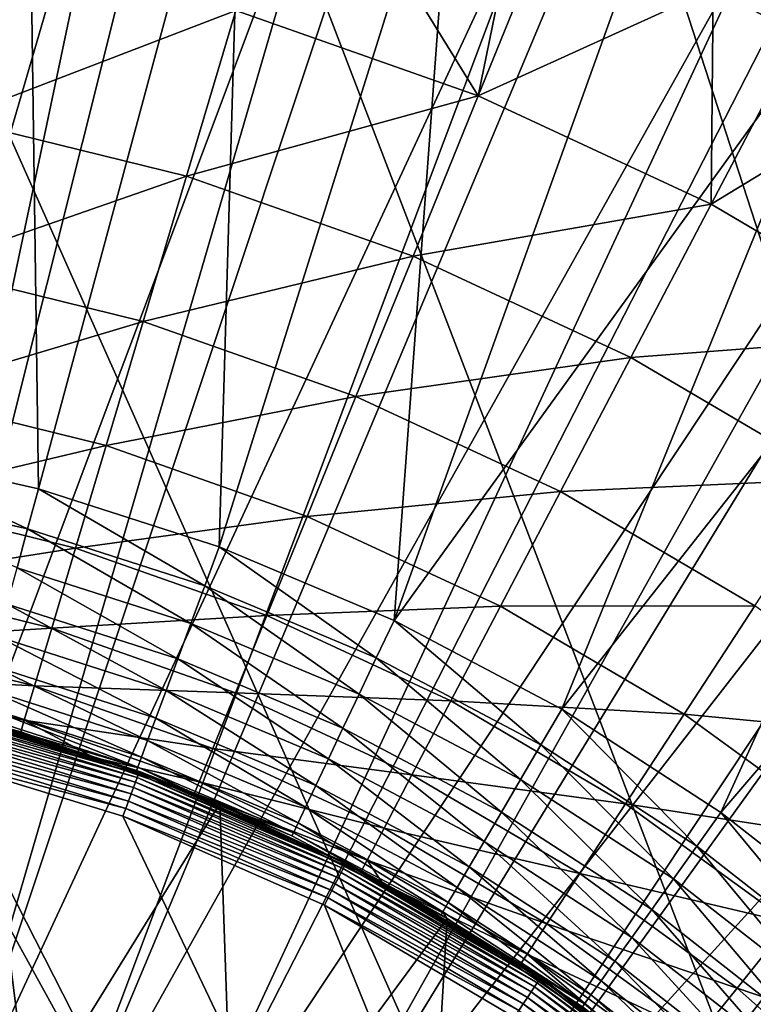
# Model space of a CAD drawing. Extents: x -30 to 30, y -30 to 30.
# Drawn here: x 3.4 to 8, y 9.8 to 16 of the extents above; entities that cross this region are included whole.
import ezdxf

# ---------------------------------------------------------------- set-up
doc = ezdxf.new("R2010")
doc.units = 0
doc.layers.add('L1', color=7, linetype='CONTINUOUS')
doc.layers.add('L2', color=7, linetype='CONTINUOUS')

msp = doc.modelspace()

# ---------------------------------------------------------------- linework, layer by layer
at = {"layer": 'L1', "color": 7}
for points in [[(2.376925, 13.2891, 56.15), (2.090527, 18.33118, 56.15), (3.470904, 18.12058, 56.15)], [(4.154836, 17.97932, 60.15314), (3.126035, 18.17638, 60.15314), (1.563972, 9.093185, 60.22578)], [(2.376925, 13.2891, 56.15), (3.470904, 18.12058, 56.15), (3.542116, 13.02703, 56.15)], [(3.542116, 13.02703, 56.15), (3.470904, 18.12058, 56.15), (4.8314, 17.80618, 56.15)], [(2.247198, 8.948862, 60.22578), (4.154836, 17.97932, 60.15314), (1.563972, 9.093185, 60.22578)], [(4.491739, 17.88791, 60.15314), (4.154836, 17.97932, 60.15314), (2.247198, 8.948862, 60.22578)], [(4.491739, 17.88791, 60.15314), (2.247198, 8.948862, 60.22578), (5.502691, 17.61361, 60.15314)], [(3.542116, 13.02703, 56.15), (4.8314, 17.80618, 56.15), (4.679585, 12.663, 56.15)], [(4.679585, 12.663, 56.15), (4.8314, 17.80618, 56.15), (6.164222, 17.38979, 56.15)], [(5.502691, 17.61361, 60.15314), (2.247198, 8.948862, 60.22578), (2.917554, 8.753279, 60.22578)], [(5.502691, 17.61361, 60.15314), (2.917554, 8.753279, 60.22578), (5.831716, 17.49698, 60.15314)], [(5.831716, 17.49698, 60.15314), (2.917554, 8.753279, 60.22578), (6.819026, 17.147, 60.15314)], [(4.679585, 12.663, 56.15), (6.164222, 17.38979, 56.15), (5.78043, 12.19986, 56.15)], [(6.164222, 17.38979, 56.15), (7.461736, 16.8738, 56.15), (5.78043, 12.19986, 56.15)], [(3.571198, 8.50756, 60.22578), (6.819026, 17.147, 60.15314), (2.917554, 8.753279, 60.22578)], [(7.138288, 17.00582, 60.15314), (6.819026, 17.147, 60.15314), (3.571198, 8.50756, 60.22578)], [(8.096303, 16.58218, 60.15314), (7.138288, 17.00582, 60.15314), (3.571198, 8.50756, 60.22578)], [(5.78043, 12.19986, 56.15), (7.461736, 16.8738, 56.15), (8.71651, 16.26115, 56.15)], [(4.204386, 8.213109, 60.22578), (8.096303, 16.58218, 60.15314), (3.571198, 8.50756, 60.22578)], [(8.403973, 16.41726, 60.15314), (8.096303, 16.58218, 60.15314), (4.204386, 8.213109, 60.22578)], [(8.403973, 16.41726, 60.15314), (4.204386, 8.213109, 60.22578), (9.327205, 15.92237, 60.15314)], [(5.78043, 12.19986, 56.15), (8.71651, 16.26115, 56.15), (6.836035, 11.64125, 56.15)], [(6.836035, 11.64125, 56.15), (8.71651, 16.26115, 56.15), (9.921357, 15.55536, 56.15)], [(9.327205, 15.92237, 60.15314), (4.204386, 8.213109, 60.22578), (4.813492, 7.871615, 60.22578)], [(9.327205, 15.92237, 60.15314), (4.813492, 7.871615, 60.22578), (9.621521, 15.73466, 60.15314)], [(9.621521, 15.73466, 60.15314), (4.813492, 7.871615, 60.22578), (10.50468, 15.17137, 60.15314)], [(6.836035, 11.64125, 56.15), (9.921357, 15.55536, 56.15), (7.838139, 10.99152, 56.15)], [(7.838139, 10.99152, 56.15), (9.921357, 15.55536, 56.15), (11.06937, 14.76047, 56.15)], [(5.395027, 7.485033, 60.22578), (10.50468, 15.17137, 60.15314), (4.813492, 7.871615, 60.22578)], [(10.78396, 14.96193, 60.15314), (10.50468, 15.17137, 60.15314), (5.395027, 7.485033, 60.22578)], [(11.62199, 14.33346, 60.15314), (10.78396, 14.96193, 60.15314), (5.395027, 7.485033, 60.22578)], [(7.838139, 10.99152, 56.15), (11.06937, 14.76047, 56.15), (8.778899, 10.25578, 56.15)], [(5.945659, 7.055576, 60.22578), (11.62199, 14.33346, 60.15314), (5.395027, 7.485033, 60.22578)], [(11.88463, 14.1035, 60.15314), (11.62199, 14.33346, 60.15314), (5.945659, 7.055576, 60.22578)], [(11.88463, 14.1035, 60.15314), (5.945659, 7.055576, 60.22578), (12.67272, 13.41346, 60.15314)], [(12.67272, 13.41346, 60.15314), (5.945659, 7.055576, 60.22578), (6.462235, 6.585707, 60.22578)], [(12.67272, 13.41346, 60.15314), (6.462235, 6.585707, 60.22578), (12.91722, 13.16429, 60.15314)], [(2.331064, 13.0327, 56.12721), (2.376925, 13.2891, 56.15), (3.473773, 12.77568, 56.12721)], [(3.473773, 12.77568, 56.12721), (2.376925, 13.2891, 56.15), (3.542116, 13.02703, 56.15)], [(12.91722, 13.16429, 60.15314), (6.462235, 6.585707, 60.22578), (13.65087, 12.41662, 60.15314)], [(3.407507, 12.53197, 56.05954), (2.331064, 13.0327, 56.12721), (3.473773, 12.77568, 56.12721)], [(3.473773, 12.77568, 56.12721), (3.542116, 13.02703, 56.15), (4.589296, 12.41867, 56.12721)], [(4.589296, 12.41867, 56.12721), (3.542116, 13.02703, 56.15), (4.679585, 12.663, 56.15)], [(3.407507, 12.53197, 56.05954), (3.473773, 12.77568, 56.12721), (4.50175, 12.18177, 56.05954)], [(4.50175, 12.18177, 56.05954), (3.473773, 12.77568, 56.12721), (4.589296, 12.41867, 56.12721)], [(4.589296, 12.41867, 56.12721), (4.679585, 12.663, 56.15), (5.668901, 11.96447, 56.12721)], [(5.668901, 11.96447, 56.12721), (4.679585, 12.663, 56.15), (5.78043, 12.19986, 56.15)], [(3.345332, 12.3033, 55.94904), (3.407507, 12.53197, 56.05954), (4.419608, 11.9595, 55.94904)], [(4.419608, 11.9595, 55.94904), (3.407507, 12.53197, 56.05954), (4.50175, 12.18177, 56.05954)], [(4.50175, 12.18177, 56.05954), (4.589296, 12.41867, 56.12721), (5.56076, 11.73624, 56.05954)], [(5.56076, 11.73624, 56.05954), (4.589296, 12.41867, 56.12721), (5.668901, 11.96447, 56.12721)], [(6.941797, 6.078115, 60.22578), (13.65087, 12.41662, 60.15314), (6.462235, 6.585707, 60.22578)], [(13.87582, 12.14967, 60.15314), (13.65087, 12.41662, 60.15314), (6.941797, 6.078115, 60.22578)], [(3.289135, 12.09662, 55.79907), (3.345332, 12.3033, 55.94904), (4.345365, 11.75859, 55.79907)], [(4.345365, 11.75859, 55.79907), (3.345332, 12.3033, 55.94904), (4.419608, 11.9595, 55.94904)], [(4.419608, 11.9595, 55.94904), (4.50175, 12.18177, 56.05954), (5.459295, 11.52209, 55.94904)], [(5.459295, 11.52209, 55.94904), (4.50175, 12.18177, 56.05954), (5.56076, 11.73624, 56.05954)], [(5.668901, 11.96447, 56.12721), (5.78043, 12.19986, 56.15), (6.704139, 11.41664, 56.12721)], [(6.704139, 11.41664, 56.12721), (5.78043, 12.19986, 56.15), (6.836035, 11.64125, 56.15)], [(14.55083, 11.34866, 60.15314), (13.87582, 12.14967, 60.15314), (6.941797, 6.078115, 60.22578)], [(3.240625, 11.91822, 55.61418), (3.289135, 12.09662, 55.79907), (4.281277, 11.58517, 55.61418)], [(4.281277, 11.58517, 55.61418), (3.289135, 12.09662, 55.79907), (4.345365, 11.75859, 55.79907)], [(4.345365, 11.75859, 55.79907), (4.419608, 11.9595, 55.94904), (5.367586, 11.32854, 55.79907)], [(5.367586, 11.32854, 55.79907), (4.419608, 11.9595, 55.94904), (5.459295, 11.52209, 55.94904)], [(5.56076, 11.73624, 56.05954), (5.668901, 11.96447, 56.12721), (6.57625, 11.19885, 56.05954)], [(6.57625, 11.19885, 56.05954), (5.668901, 11.96447, 56.12721), (6.704139, 11.41664, 56.12721)], [(3.201276, 11.7735, 55.4), (3.240625, 11.91822, 55.61418), (4.229292, 11.4445, 55.4)], [(4.229292, 11.4445, 55.4), (3.240625, 11.91822, 55.61418), (4.281277, 11.58517, 55.61418)], [(3.172283, 11.66687, 55.16303), (3.201276, 11.7735, 55.4), (4.190988, 11.34085, 55.16303)], [(4.190988, 11.34085, 55.16303), (3.201276, 11.7735, 55.4), (4.229292, 11.4445, 55.4)], [(4.281277, 11.58517, 55.61418), (4.345365, 11.75859, 55.79907), (5.288423, 11.16146, 55.61418)], [(5.288423, 11.16146, 55.61418), (4.345365, 11.75859, 55.79907), (5.367586, 11.32854, 55.79907)], [(5.459295, 11.52209, 55.94904), (5.56076, 11.73624, 56.05954), (6.456255, 10.99451, 55.94904)], [(6.456255, 10.99451, 55.94904), (5.56076, 11.73624, 56.05954), (6.57625, 11.19885, 56.05954)], [(3.154527, 11.60157, 54.91047), (3.172283, 11.66687, 55.16303), (4.16753, 11.27737, 54.91047)], [(4.16753, 11.27737, 54.91047), (3.172283, 11.66687, 55.16303), (4.190988, 11.34085, 55.16303)], [(4.16753, 11.27737, 54.91047), (3.170047, 11.5727, 54.65), (3.154527, 11.60157, 54.91047)], [(4.229292, 11.4445, 55.4), (4.281277, 11.58517, 55.61418), (5.224208, 11.02593, 55.4)], [(5.224208, 11.02593, 55.4), (4.281277, 11.58517, 55.61418), (5.288423, 11.16146, 55.61418)], [(6.704139, 11.41664, 56.12721), (6.836035, 11.64125, 56.15), (7.686908, 10.77945, 56.12721)], [(7.686908, 10.77945, 56.12721), (6.836035, 11.64125, 56.15), (7.838139, 10.99152, 56.15)], [(2.119944, 9.51674, 37.75), (3.170345, 11.57363, 37.75), (3.483001, 9.106657, 37.75)], [(4.159631, 11.256, 54.65), (3.170345, 11.57363, 37.75), (3.170047, 11.5727, 54.65)], [(4.16753, 11.27737, 54.91047), (4.159631, 11.256, 54.65), (3.170047, 11.5727, 54.65)], [(3.483001, 9.106657, 37.75), (3.170345, 11.57363, 37.75), (4.684671, 11.0478, 37.75)], [(4.159631, 11.256, 54.65), (4.684671, 11.0478, 37.75), (3.170345, 11.57363, 37.75)], [(5.367586, 11.32854, 55.79907), (5.459295, 11.52209, 55.94904), (6.3478, 10.80982, 55.79907)], [(6.3478, 10.80982, 55.79907), (5.459295, 11.52209, 55.94904), (6.456255, 10.99451, 55.94904)], [(4.190988, 11.34085, 55.16303), (4.229292, 11.4445, 55.4), (5.176893, 10.92607, 55.16303)], [(5.176893, 10.92607, 55.16303), (4.229292, 11.4445, 55.4), (5.224208, 11.02593, 55.4)], [(6.57625, 11.19885, 56.05954), (6.704139, 11.41664, 56.12721), (7.540272, 10.57382, 56.05954)], [(7.540272, 10.57382, 56.05954), (6.704139, 11.41664, 56.12721), (7.686908, 10.77945, 56.12721)], [(4.16753, 11.27737, 54.91047), (4.190988, 11.34085, 55.16303), (5.147917, 10.86492, 54.91047)], [(5.147917, 10.86492, 54.91047), (4.190988, 11.34085, 55.16303), (5.176893, 10.92607, 55.16303)], [(7.381596, 5.535708, 60.22578), (14.55083, 11.34866, 60.15314), (6.941797, 6.078115, 60.22578)], [(14.75495, 11.06547, 60.15314), (14.55083, 11.34866, 60.15314), (7.381596, 5.535708, 60.22578)], [(4.680135, 11.03702, 54.65), (4.159631, 11.256, 54.65), (4.16753, 11.27737, 54.91047)], [(5.147917, 10.86492, 54.91047), (4.680135, 11.03702, 54.65), (4.16753, 11.27737, 54.91047)], [(5.288423, 11.16146, 55.61418), (5.367586, 11.32854, 55.79907), (6.254179, 10.65039, 55.61418)], [(6.254179, 10.65039, 55.61418), (5.367586, 11.32854, 55.79907), (6.3478, 10.80982, 55.79907)], [(4.680135, 11.03702, 54.65), (4.684671, 11.0478, 37.75), (4.159631, 11.256, 54.65)], [(5.224208, 11.02593, 55.4), (5.288423, 11.16146, 55.61418), (6.178237, 10.52107, 55.4)], [(6.178237, 10.52107, 55.4), (5.288423, 11.16146, 55.61418), (6.254179, 10.65039, 55.61418)], [(6.456255, 10.99451, 55.94904), (6.57625, 11.19885, 56.05954), (7.402687, 10.38088, 55.94904)], [(7.402687, 10.38088, 55.94904), (6.57625, 11.19885, 56.05954), (7.540272, 10.57382, 56.05954)], [(3.483001, 9.106657, 37.75), (4.684671, 11.0478, 37.75), (4.771824, 8.502482, 37.75)], [(4.680135, 11.03702, 54.65), (5.13816, 10.84432, 54.65), (4.684671, 11.0478, 37.75)], [(5.147917, 10.86492, 54.91047), (5.13816, 10.84432, 54.65), (4.680135, 11.03702, 54.65)], [(4.771824, 8.502482, 37.75), (4.684671, 11.0478, 37.75), (6.1154, 10.32482, 37.75)], [(4.684671, 11.0478, 37.75), (5.13816, 10.84432, 54.65), (6.076476, 10.34778, 54.65)], [(4.684671, 11.0478, 37.75), (6.076476, 10.34778, 54.65), (6.1154, 10.32482, 37.75)], [(5.176893, 10.92607, 55.16303), (5.224208, 11.02593, 55.4), (6.122283, 10.42578, 55.16303)], [(6.122283, 10.42578, 55.16303), (5.224208, 11.02593, 55.4), (6.178237, 10.52107, 55.4)], [(14.75495, 11.06547, 60.15314), (7.381596, 5.535708, 60.22578), (15.36744, 10.2157, 60.15314)], [(6.3478, 10.80982, 55.79907), (6.456255, 10.99451, 55.94904), (7.278332, 10.2065, 55.79907)], [(7.278332, 10.2065, 55.79907), (6.456255, 10.99451, 55.94904), (7.402687, 10.38088, 55.94904)], [(7.686908, 10.77945, 56.12721), (7.838139, 10.99152, 56.15), (8.609517, 10.0579, 56.12721)], [(8.609517, 10.0579, 56.12721), (7.838139, 10.99152, 56.15), (8.778899, 10.25578, 56.15)], [(5.147917, 10.86492, 54.91047), (5.176893, 10.92607, 55.16303), (6.088015, 10.36743, 54.91047)], [(6.088015, 10.36743, 54.91047), (5.176893, 10.92607, 55.16303), (6.122283, 10.42578, 55.16303)], [(6.076476, 10.34778, 54.65), (5.13816, 10.84432, 54.65), (5.147917, 10.86492, 54.91047)], [(6.088015, 10.36743, 54.91047), (6.076476, 10.34778, 54.65), (5.147917, 10.86492, 54.91047)], [(6.254179, 10.65039, 55.61418), (6.3478, 10.80982, 55.79907), (7.170988, 10.05597, 55.61418)], [(7.170988, 10.05597, 55.61418), (6.3478, 10.80982, 55.79907), (7.278332, 10.2065, 55.79907)], [(7.540272, 10.57382, 56.05954), (7.686908, 10.77945, 56.12721), (8.445282, 9.866033, 56.05954)], [(8.445282, 9.866033, 56.05954), (7.686908, 10.77945, 56.12721), (8.609517, 10.0579, 56.12721)], [(6.178237, 10.52107, 55.4), (6.254179, 10.65039, 55.61418), (7.083914, 9.933863, 55.4)], [(7.083914, 9.933863, 55.4), (6.254179, 10.65039, 55.61418), (7.170988, 10.05597, 55.61418)], [(7.402687, 10.38088, 55.94904), (7.540272, 10.57382, 56.05954), (8.291182, 9.68601, 55.94904)], [(8.291182, 9.68601, 55.94904), (7.540272, 10.57382, 56.05954), (8.445282, 9.866033, 56.05954)], [(6.122283, 10.42578, 55.16303), (6.178237, 10.52107, 55.4), (7.019757, 9.843895, 55.16303)], [(7.019757, 9.843895, 55.16303), (6.178237, 10.52107, 55.4), (7.083914, 9.933863, 55.4)], [(6.088015, 10.36743, 54.91047), (6.122283, 10.42578, 55.16303), (6.980466, 9.788796, 54.91047)], [(6.980466, 9.788796, 54.91047), (6.122283, 10.42578, 55.16303), (7.019757, 9.843895, 55.16303)], [(6.088015, 10.36743, 54.91047), (6.114359, 10.32321, 54.65), (6.076476, 10.34778, 54.65)], [(6.1154, 10.32482, 37.75), (6.076476, 10.34778, 54.65), (6.114359, 10.32321, 54.65)], [(6.980466, 9.788796, 54.91047), (6.114359, 10.32321, 54.65), (6.088015, 10.36743, 54.91047)], [(7.278332, 10.2065, 55.79907), (7.402687, 10.38088, 55.94904), (8.151903, 9.5233, 55.79907)], [(8.151903, 9.5233, 55.79907), (7.402687, 10.38088, 55.94904), (8.291182, 9.68601, 55.94904)], [(4.771824, 8.502482, 37.75), (6.1154, 10.32482, 37.75), (5.958944, 7.717091, 37.75)], [(5.958944, 7.717091, 37.75), (6.1154, 10.32482, 37.75), (7.436999, 9.417593, 37.75)], [(6.1154, 10.32482, 37.75), (6.114359, 10.32321, 54.65), (6.967234, 9.770242, 54.65)], [(6.980466, 9.788796, 54.91047), (6.967234, 9.770242, 54.65), (6.114359, 10.32321, 54.65)], [(6.1154, 10.32482, 37.75), (6.967234, 9.770242, 54.65), (7.436999, 9.417593, 37.75)], [(7.170988, 10.05597, 55.61418), (7.278332, 10.2065, 55.79907), (8.031674, 9.382845, 55.61418)], [(8.031674, 9.382845, 55.61418), (7.278332, 10.2065, 55.79907), (8.151903, 9.5233, 55.79907)], [(15.36744, 10.2157, 60.15314), (7.381596, 5.535708, 60.22578), (7.779114, 4.961594, 60.22578)], [(15.36744, 10.2157, 60.15314), (7.779114, 4.961594, 60.22578), (15.54956, 9.917879, 60.15314)], [(7.083914, 9.933863, 55.4), (7.170988, 10.05597, 55.61418), (7.934149, 9.268913, 55.4)], [(7.934149, 9.268913, 55.4), (7.170988, 10.05597, 55.61418), (8.031674, 9.382845, 55.61418)], [(7.019757, 9.843895, 55.16303), (7.083914, 9.933863, 55.4), (7.862291, 9.184967, 55.16303)], [(7.862291, 9.184967, 55.16303), (7.083914, 9.933863, 55.4), (7.934149, 9.268913, 55.4)], [(15.54956, 9.917879, 60.15314), (7.779114, 4.961594, 60.22578), (16.09603, 9.024217, 60.15314)], [(7.429845, 9.408445, 54.65), (6.967234, 9.770242, 54.65), (6.980466, 9.788796, 54.91047)], [(6.980466, 9.788796, 54.91047), (7.019757, 9.843895, 55.16303), (7.818284, 9.133557, 54.91047)], [(7.818284, 9.133557, 54.91047), (7.429845, 9.408445, 54.65), (6.980466, 9.788796, 54.91047)], [(7.818284, 9.133557, 54.91047), (7.019757, 9.843895, 55.16303), (7.862291, 9.184967, 55.16303)]]:
    msp.add_3dface(points, dxfattribs=at)
at = {"layer": 'L2', "color": 7}
for points in [[(20.07392, -22.29434), (-3.135854, 29.83566), (0, 30)], [(0, 30), (3.135854, 29.83566), (20.07392, -22.29434)], [(20.07392, -22.29434), (-6.237351, 29.34443), (-3.135854, 29.83566)], [(20.07392, -22.29434), (3.135854, 29.83566), (6.237351, 29.34443)], [(-9.27051, 28.53169), (-6.237351, 29.34443), (20.07392, -22.29434)], [(20.07392, -22.29434), (6.237351, 29.34443), (9.27051, 28.53169)], [(20.07392, -22.29434), (-12.2021, 27.40636), (-9.27051, 28.53169)], [(20.07392, -22.29434), (-15, 25.98076), (-12.2021, 27.40636)], [(-17.63356, 24.27051), (-15, 25.98076), (20.07392, -22.29434)], [(-17.63356, 24.27051), (20.07392, -22.29434), (-20.07392, 22.29434)], [(-20.07392, 22.29434), (12.2021, -27.40636), (-22.29434, 20.07392)], [(-20.07392, 22.29434), (20.07392, -22.29434), (17.63356, -24.27051)], [(17.63356, -24.27051), (15, -25.98076), (-20.07392, 22.29434)], [(-20.07392, 22.29434), (15, -25.98076), (12.2021, -27.40636)], [(-22.29434, 20.07392), (12.2021, -27.40636), (-24.27051, 17.63356)], [(12.2021, -27.40636), (-25.98076, 15), (-24.27051, 17.63356)], [(8.376565, 17.39412, 12.01414), (7.788493, 16.17297, 13.7372), (8.336251, 15.88348, 13.7372)], [(6.310565, 15.49925, 15.53387), (5.291046, 17.15315, 13.7372), (4.785212, 16.03595, 15.53387)], [(6.558107, 16.70979, 13.7372), (5.291046, 17.15315, 13.7372), (6.310565, 15.49925, 15.53387)], [(6.310565, 15.49925, 15.53387), (6.766273, 16.61896, 13.7372), (6.558107, 16.70979, 13.7372)], [(7.788493, 16.17297, 13.7372), (6.766273, 16.61896, 13.7372), (6.310565, 15.49925, 15.53387)], [(4.785212, 16.03595, 15.53387), (3.215181, 16.42293, 15.53387), (3.006278, 15.35586, 17.41118)], [(7.776998, 14.81783, 15.53387), (7.788493, 16.17297, 13.7372), (6.310565, 15.49925, 15.53387)], [(8.336251, 15.88348, 13.7372), (7.788493, 16.17297, 13.7372), (7.776998, 14.81783, 15.53387)], [(4.474298, 14.99403, 17.41118), (4.785212, 16.03595, 15.53387), (3.006278, 15.35586, 17.41118)], [(6.310565, 15.49925, 15.53387), (4.785212, 16.03595, 15.53387), (4.474298, 14.99403, 17.41118)], [(8.975323, 15.54572, 13.7372), (8.336251, 15.88348, 13.7372), (7.776998, 14.81783, 15.53387)], [(5.900542, 14.4922, 17.41118), (6.310565, 15.49925, 15.53387), (4.474298, 14.99403, 17.41118)], [(7.776998, 14.81783, 15.53387), (6.310565, 15.49925, 15.53387), (5.900542, 14.4922, 17.41118)], [(7.776998, 14.81783, 15.53387), (9.170819, 13.99807, 15.53387), (8.975323, 15.54572, 13.7372)], [(4.474298, 14.99403, 17.41118), (3.006278, 15.35586, 17.41118), (2.823112, 14.42026, 19.35994)], [(12.2021, -27.40636), (-27.40636, 12.2021), (-25.98076, 15)], [(4.201689, 14.08048, 19.35994), (4.474298, 14.99403, 17.41118), (2.823112, 14.42026, 19.35994)], [(5.900542, 14.4922, 17.41118), (4.474298, 14.99403, 17.41118), (4.201689, 14.08048, 19.35994)], [(5.900542, 14.4922, 17.41118), (7.271695, 13.85506, 17.41118), (7.776998, 14.81783, 15.53387)], [(7.776998, 14.81783, 15.53387), (7.271695, 13.85506, 17.41118), (9.170819, 13.99807, 15.53387)], [(4.201689, 14.08048, 19.35994), (5.541036, 13.60922, 19.35994), (5.900542, 14.4922, 17.41118)], [(5.900542, 14.4922, 17.41118), (5.541036, 13.60922, 19.35994), (7.271695, 13.85506, 17.41118)], [(4.201689, 14.08048, 19.35994), (2.823112, 14.42026, 19.35994), (2.666581, 13.62071, 21.37061)], [(2.666581, 13.62071, 21.37061), (3.968721, 13.29977, 21.37061), (4.201689, 14.08048, 19.35994)], [(4.201689, 14.08048, 19.35994), (3.968721, 13.29977, 21.37061), (5.541036, 13.60922, 19.35994)], [(8.574954, 13.08856, 17.41118), (9.170819, 13.99807, 15.53387), (7.271695, 13.85506, 17.41118)], [(6.828648, 13.0109, 19.35994), (7.271695, 13.85506, 17.41118), (5.541036, 13.60922, 19.35994)], [(8.574954, 13.08856, 17.41118), (7.271695, 13.85506, 17.41118), (6.828648, 13.0109, 19.35994)], [(2.666581, 13.62071, 21.37061), (2.537451, 12.96113, 23.43334), (3.968721, 13.29977, 21.37061)], [(5.233807, 12.85464, 21.37061), (5.541036, 13.60922, 19.35994), (3.968721, 13.29977, 21.37061)], [(6.828648, 13.0109, 19.35994), (5.541036, 13.60922, 19.35994), (5.233807, 12.85464, 21.37061)], [(3.776535, 12.65572, 23.43334), (3.968721, 13.29977, 21.37061), (2.537451, 12.96113, 23.43334)], [(5.233807, 12.85464, 21.37061), (3.968721, 13.29977, 21.37061), (3.776535, 12.65572, 23.43334)], [(8.052502, 12.2911, 19.35994), (8.574954, 13.08856, 17.41118), (6.828648, 13.0109, 19.35994)], [(6.450025, 12.2895, 21.37061), (6.828648, 13.0109, 19.35994), (5.233807, 12.85464, 21.37061)], [(8.052502, 12.2911, 19.35994), (6.828648, 13.0109, 19.35994), (6.450025, 12.2895, 21.37061)], [(3.776535, 12.65572, 23.43334), (2.537451, 12.96113, 23.43334), (2.436355, 12.44474, 25.53802)], [(4.980358, 12.23215, 23.43334), (5.233807, 12.85464, 21.37061), (3.776535, 12.65572, 23.43334)], [(6.450025, 12.2895, 21.37061), (5.233807, 12.85464, 21.37061), (4.980358, 12.23215, 23.43334)], [(3.626072, 12.1515, 25.53802), (3.776535, 12.65572, 23.43334), (2.436355, 12.44474, 25.53802)], [(4.980358, 12.23215, 23.43334), (3.776535, 12.65572, 23.43334), (3.626072, 12.1515, 25.53802)], [(3.626072, 12.1515, 25.53802), (2.436355, 12.44474, 25.53802), (2.363788, 12.07407, 27.67435)], [(6.137681, 11.69437, 23.43334), (6.450025, 12.2895, 21.37061), (4.980358, 12.23215, 23.43334)], [(7.606021, 11.60961, 21.37061), (6.450025, 12.2895, 21.37061), (6.137681, 11.69437, 23.43334)], [(7.606021, 11.60961, 21.37061), (8.052502, 12.2911, 19.35994), (6.450025, 12.2895, 21.37061)], [(9.201173, 11.45654, 19.35994), (8.052502, 12.2911, 19.35994), (7.606021, 11.60961, 21.37061)], [(-28.53169, 9.27051), (-27.40636, 12.2021), (12.2021, -27.40636)], [(4.781933, 11.7448, 25.53802), (4.980358, 12.23215, 23.43334), (3.626072, 12.1515, 25.53802)], [(6.137681, 11.69437, 23.43334), (4.980358, 12.23215, 23.43334), (4.781933, 11.7448, 25.53802)], [(3.518069, 11.78956, 27.67435), (3.626072, 12.1515, 25.53802), (2.363788, 12.07407, 27.67435)], [(4.781933, 11.7448, 25.53802), (3.626072, 12.1515, 25.53802), (3.518069, 11.78956, 27.67435)], [(3.518069, 11.78956, 27.67435), (2.363788, 12.07407, 27.67435), (2.320105, 11.85094, 29.83187)], [(3.453055, 11.57169, 29.83187), (2.320105, 11.85094, 29.83187), (2.305521, 11.77644, 32)], [(3.453055, 11.57169, 29.83187), (3.518069, 11.78956, 27.67435), (2.320105, 11.85094, 29.83187)], [(2.818633, 11.66428, 36.7), (3.431348, 11.49895, 32), (2.305521, 11.77644, 32)], [(2.305521, 11.77644, 32), (3.431348, 11.49895, 32), (3.453055, 11.57169, 29.83187)], [(4.639503, 11.39498, 27.67435), (3.518069, 11.78956, 27.67435), (3.453055, 11.57169, 29.83187)], [(4.639503, 11.39498, 27.67435), (4.781933, 11.7448, 25.53802), (3.518069, 11.78956, 27.67435)], [(5.893147, 11.22845, 25.53802), (4.781933, 11.7448, 25.53802), (4.639503, 11.39498, 27.67435)], [(5.893147, 11.22845, 25.53802), (6.137681, 11.69437, 23.43334), (4.781933, 11.7448, 25.53802)], [(9.085329, -7.372028, 37), (9.893473, -6.245734, 37), (0, 11.7, 37)], [(0, 11.7, 37), (3.417064, -11.18989, 37), (4.716544, -10.7072, 37)], [(0, 11.7, 37), (4.716544, -10.7072, 37), (5.949814, -10.07421, 37)], [(5.949814, -10.07421, 37), (7.099562, -9.299797, 37), (0, 11.7, 37)], [(0, 11.7, 37), (7.099562, -9.299797, 37), (8.149647, -8.394835, 37)], [(0, 11.7, 37), (8.149647, -8.394835, 37), (9.085329, -7.372028, 37)], [(9.893473, -6.245734, 37), (10.56273, -5.031763, 37), (0, 11.7, 37)], [(0, 11.7, 37), (10.56273, -5.031763, 37), (11.08372, -3.747157, 37)], [(0, 11.7, 37), (11.08372, -3.747157, 37), (1.383796, 11.61788, 37)], [(4.17212, 11.23208, 36.8026), (2.814383, 11.64669, 36.8026), (2.809192, 11.62521, 36.85)], [(4.176833, 11.24476, 36.75209), (2.817562, 11.65984, 36.75209), (2.814383, 11.64669, 36.8026)], [(4.17212, 11.23208, 36.8026), (4.176833, 11.24476, 36.75209), (2.814383, 11.64669, 36.8026)], [(2.817562, 11.65984, 36.75209), (3.892302, 11.33641, 36.7), (2.818633, 11.66428, 36.7)], [(4.176833, 11.24476, 36.75209), (3.892302, 11.33641, 36.7), (2.817562, 11.65984, 36.75209)], [(3.892302, 11.33641, 36.7), (3.431348, 11.49895, 32), (2.818633, 11.66428, 36.7)], [(7.237698, 11.04741, 23.43334), (6.137681, 11.69437, 23.43334), (5.893147, 11.22845, 25.53802)], [(7.237698, 11.04741, 23.43334), (7.606021, 11.60961, 21.37061), (6.137681, 11.69437, 23.43334)], [(11.08372, -3.747157, 37), (2.748167, 11.37267, 37), (1.383796, 11.61788, 37)], [(2.802147, 11.59605, 36.89284), (2.793461, 11.56011, 36.92981), (4.15398, 11.18324, 36.89284)], [(4.164425, 11.21136, 36.85), (2.809192, 11.62521, 36.85), (2.802147, 11.59605, 36.89284)], [(2.802147, 11.59605, 36.89284), (4.15398, 11.18324, 36.89284), (4.164425, 11.21136, 36.85)], [(4.164425, 11.21136, 36.85), (4.17212, 11.23208, 36.8026), (2.809192, 11.62521, 36.85)], [(8.691002, 10.82132, 21.37061), (7.606021, 11.60961, 21.37061), (7.237698, 11.04741, 23.43334)], [(8.691002, 10.82132, 21.37061), (9.201173, 11.45654, 19.35994), (7.606021, 11.60961, 21.37061)], [(4.141105, 11.14858, 36.92981), (2.793461, 11.56011, 36.92981), (2.7834, 11.51847, 36.95981)], [(4.141105, 11.14858, 36.92981), (4.15398, 11.18324, 36.89284), (2.793461, 11.56011, 36.92981)], [(3.891859, 11.33692, 32), (3.453055, 11.57169, 29.83187), (3.431348, 11.49895, 32)], [(4.553764, 11.1844, 29.83187), (4.639503, 11.39498, 27.67435), (3.453055, 11.57169, 29.83187)], [(4.553764, 11.1844, 29.83187), (3.453055, 11.57169, 29.83187), (3.891859, 11.33692, 32)], [(2.772267, 11.4724, 36.98191), (2.760403, 11.4233, 36.99544), (4.109687, 11.06399, 36.98191)], [(2.7834, 11.51847, 36.95981), (2.772267, 11.4724, 36.98191), (4.126189, 11.10842, 36.95981)], [(2.772267, 11.4724, 36.98191), (4.109687, 11.06399, 36.98191), (4.126189, 11.10842, 36.95981)], [(2.7834, 11.51847, 36.95981), (4.126189, 11.10842, 36.95981), (4.141105, 11.14858, 36.92981)], [(3.892302, 11.33641, 36.7), (3.891859, 11.33692, 32), (3.431348, 11.49895, 32)], [(2.760403, 11.4233, 36.99544), (2.748167, 11.37267, 37), (4.092099, 11.01664, 36.99544)], [(2.760403, 11.4233, 36.99544), (4.092099, 11.01664, 36.99544), (4.109687, 11.06399, 36.98191)], [(11.08372, -3.747157, 37), (4.073959, 10.96781, 37), (2.748167, 11.37267, 37)], [(2.748167, 11.37267, 37), (4.073959, 10.96781, 37), (4.092099, 11.01664, 36.99544)], [(4.525138, 11.1141, 32), (3.891859, 11.33692, 32), (3.892302, 11.33641, 36.7)], [(4.525138, 11.1141, 32), (4.553764, 11.1844, 29.83187), (3.891859, 11.33692, 32)], [(4.17842, 11.24904, 36.7), (4.525138, 11.1141, 32), (3.892302, 11.33641, 36.7)], [(4.176833, 11.24476, 36.75209), (4.17842, 11.24904, 36.7), (3.892302, 11.33641, 36.7)], [(5.717618, 10.89401, 27.67435), (4.639503, 11.39498, 27.67435), (4.553764, 11.1844, 29.83187)], [(5.717618, 10.89401, 27.67435), (5.893147, 11.22845, 25.53802), (4.639503, 11.39498, 27.67435)], [(4.164425, 11.21136, 36.85), (4.15398, 11.18324, 36.89284), (5.461198, 10.64013, 36.85)], [(5.47129, 10.65979, 36.8026), (4.17212, 11.23208, 36.8026), (4.164425, 11.21136, 36.85)], [(4.164425, 11.21136, 36.85), (5.461198, 10.64013, 36.85), (5.47129, 10.65979, 36.8026)], [(5.47747, 10.67183, 36.75209), (4.176833, 11.24476, 36.75209), (4.17212, 11.23208, 36.8026)], [(5.47129, 10.65979, 36.8026), (5.47747, 10.67183, 36.75209), (4.17212, 11.23208, 36.8026)], [(5.479551, 10.67588, 36.7), (4.17842, 11.24904, 36.7), (4.176833, 11.24476, 36.75209)], [(5.47747, 10.67183, 36.75209), (5.479551, 10.67588, 36.7), (4.176833, 11.24476, 36.75209)], [(5.479551, 10.67588, 36.7), (5.576678, 10.62547, 32), (4.17842, 11.24904, 36.7)], [(4.17842, 11.24904, 36.7), (5.576678, 10.62547, 32), (4.525138, 11.1141, 32)], [(6.949337, 10.60726, 25.53802), (5.893147, 11.22845, 25.53802), (5.717618, 10.89401, 27.67435)], [(6.949337, 10.60726, 25.53802), (7.237698, 11.04741, 23.43334), (5.893147, 11.22845, 25.53802)], [(5.447502, 10.61344, 36.89284), (4.15398, 11.18324, 36.89284), (4.141105, 11.14858, 36.92981)], [(5.447502, 10.61344, 36.89284), (5.461198, 10.64013, 36.85), (4.15398, 11.18324, 36.89284)], [(5.611956, 10.69269, 29.83187), (4.553764, 11.1844, 29.83187), (4.525138, 11.1141, 32)], [(5.611956, 10.69269, 29.83187), (5.717618, 10.89401, 27.67435), (4.553764, 11.1844, 29.83187)], [(4.126189, 11.10842, 36.95981), (4.109687, 11.06399, 36.98191), (5.411056, 10.54244, 36.95981)], [(4.141105, 11.14858, 36.92981), (4.126189, 11.10842, 36.95981), (5.430617, 10.58055, 36.92981)], [(4.126189, 11.10842, 36.95981), (5.411056, 10.54244, 36.95981), (5.430617, 10.58055, 36.92981)], [(4.141105, 11.14858, 36.92981), (5.430617, 10.58055, 36.92981), (5.447502, 10.61344, 36.89284)], [(4.525138, 11.1141, 32), (5.576678, 10.62547, 32), (5.611956, 10.69269, 29.83187)], [(4.109687, 11.06399, 36.98191), (4.092099, 11.01664, 36.99544), (5.389415, 10.50027, 36.98191)], [(4.109687, 11.06399, 36.98191), (5.389415, 10.50027, 36.98191), (5.411056, 10.54244, 36.95981)], [(8.270139, 10.2973, 23.43334), (7.237698, 11.04741, 23.43334), (6.949337, 10.60726, 25.53802)], [(8.270139, 10.2973, 23.43334), (8.691002, 10.82132, 21.37061), (7.237698, 11.04741, 23.43334)], [(4.092099, 11.01664, 36.99544), (4.073959, 10.96781, 37), (5.36635, 10.45533, 36.99544)], [(5.342562, 10.40899, 37), (4.073959, 10.96781, 37), (11.08372, -3.747157, 37)], [(4.073959, 10.96781, 37), (5.342562, 10.40899, 37), (5.36635, 10.45533, 36.99544)], [(4.092099, 11.01664, 36.99544), (5.36635, 10.45533, 36.99544), (5.389415, 10.50027, 36.98191)], [(6.74235, 10.29132, 27.67435), (5.717618, 10.89401, 27.67435), (5.611956, 10.69269, 29.83187)], [(6.74235, 10.29132, 27.67435), (6.949337, 10.60726, 25.53802), (5.717618, 10.89401, 27.67435)], [(5.47129, 10.65979, 36.8026), (5.461198, 10.64013, 36.85), (6.693654, 9.937863, 36.8026)], [(6.701215, 9.949088, 36.75209), (5.47747, 10.67183, 36.75209), (5.47129, 10.65979, 36.8026)], [(5.47129, 10.65979, 36.8026), (6.693654, 9.937863, 36.8026), (6.701215, 9.949088, 36.75209)], [(5.704927, 10.54278, 36.7), (5.479551, 10.67588, 36.7), (5.47747, 10.67183, 36.75209)], [(6.701215, 9.949088, 36.75209), (5.704927, 10.54278, 36.7), (5.47747, 10.67183, 36.75209)], [(5.704927, 10.54278, 36.7), (5.708122, 10.54817, 32), (5.479551, 10.67588, 36.7)], [(5.479551, 10.67588, 36.7), (5.708122, 10.54817, 32), (5.576678, 10.62547, 32)], [(5.576678, 10.62547, 32), (5.708122, 10.54817, 32), (5.611956, 10.69269, 29.83187)], [(5.611956, 10.69269, 29.83187), (5.708122, 10.54817, 32), (6.617751, 10.10114, 29.83187)], [(5.611956, 10.69269, 29.83187), (6.617751, 10.10114, 29.83187), (6.74235, 10.29132, 27.67435)], [(5.447502, 10.61344, 36.89284), (5.430617, 10.58055, 36.92981), (6.664552, 9.894655, 36.89284)], [(6.681308, 9.919533, 36.85), (5.461198, 10.64013, 36.85), (5.447502, 10.61344, 36.89284)], [(5.447502, 10.61344, 36.89284), (6.664552, 9.894655, 36.89284), (6.681308, 9.919533, 36.85)], [(6.681308, 9.919533, 36.85), (6.693654, 9.937863, 36.8026), (5.461198, 10.64013, 36.85)], [(7.940643, 9.887037, 25.53802), (6.949337, 10.60726, 25.53802), (6.74235, 10.29132, 27.67435)], [(7.940643, 9.887037, 25.53802), (8.270139, 10.2973, 23.43334), (6.949337, 10.60726, 25.53802)], [(5.411056, 10.54244, 36.95981), (5.389415, 10.50027, 36.98191), (6.619964, 9.828458, 36.95981)], [(5.430617, 10.58055, 36.92981), (5.411056, 10.54244, 36.95981), (6.643895, 9.863986, 36.92981)], [(5.411056, 10.54244, 36.95981), (6.619964, 9.828458, 36.95981), (6.643895, 9.863986, 36.92981)], [(5.430617, 10.58055, 36.92981), (6.643895, 9.863986, 36.92981), (6.664552, 9.894655, 36.89284)], [(5.704927, 10.54278, 36.7), (6.57615, 10.03764, 32), (5.708122, 10.54817, 32)], [(6.703761, 9.952868, 36.7), (6.57615, 10.03764, 32), (5.704927, 10.54278, 36.7)], [(6.703761, 9.952868, 36.7), (5.704927, 10.54278, 36.7), (6.701215, 9.949088, 36.75209)], [(5.708122, 10.54817, 32), (6.57615, 10.03764, 32), (6.617751, 10.10114, 29.83187)], [(5.389415, 10.50027, 36.98191), (5.36635, 10.45533, 36.99544), (6.593488, 9.789148, 36.98191)], [(5.389415, 10.50027, 36.98191), (6.593488, 9.789148, 36.98191), (6.619964, 9.828458, 36.95981)], [(5.36635, 10.45533, 36.99544), (5.342562, 10.40899, 37), (6.56527, 9.747254, 36.99544)], [(11.08372, -3.747157, 37), (6.536167, 9.704047, 37), (5.342562, 10.40899, 37)], [(5.342562, 10.40899, 37), (6.536167, 9.704047, 37), (6.56527, 9.747254, 36.99544)], [(5.36635, 10.45533, 36.99544), (6.56527, 9.747254, 36.99544), (6.593488, 9.789148, 36.98191)], [(6.74235, 10.29132, 27.67435), (6.617751, 10.10114, 29.83187), (7.70413, 9.59255, 27.67435)], [(6.74235, 10.29132, 27.67435), (7.70413, 9.59255, 27.67435), (7.940643, 9.887037, 25.53802)], [(9.225363, 9.451042, 23.43334), (8.270139, 10.2973, 23.43334), (7.940643, 9.887037, 25.53802)], [(7.366172, 9.463657, 32), (6.617751, 10.10114, 29.83187), (6.57615, 10.03764, 32)], [(7.561758, 9.415279, 29.83187), (7.70413, 9.59255, 27.67435), (6.617751, 10.10114, 29.83187)], [(7.561758, 9.415279, 29.83187), (6.617751, 10.10114, 29.83187), (7.366172, 9.463657, 32)], [(6.703761, 9.952868, 36.7), (7.366172, 9.463657, 32), (6.57615, 10.03764, 32)], [(6.681308, 9.919533, 36.85), (6.664552, 9.894655, 36.89284), (7.807627, 9.059689, 36.85)], [(7.822054, 9.07643, 36.8026), (6.693654, 9.937863, 36.8026), (6.681308, 9.919533, 36.85)], [(6.681308, 9.919533, 36.85), (7.807627, 9.059689, 36.85), (7.822054, 9.07643, 36.8026)], [(6.701215, 9.949088, 36.75209), (6.693654, 9.937863, 36.8026), (7.83089, 9.086682, 36.75209)], [(7.822054, 9.07643, 36.8026), (7.83089, 9.086682, 36.75209), (6.693654, 9.937863, 36.8026)], [(7.358083, 9.453353, 36.7), (6.703761, 9.952868, 36.7), (6.701215, 9.949088, 36.75209)], [(6.701215, 9.949088, 36.75209), (7.83089, 9.086682, 36.75209), (7.358083, 9.453353, 36.7)], [(7.358083, 9.453353, 36.7), (7.366172, 9.463657, 32), (6.703761, 9.952868, 36.7)], [(6.643895, 9.863986, 36.92981), (6.619964, 9.828458, 36.95981), (7.763906, 9.008957, 36.92981)], [(6.664552, 9.894655, 36.89284), (6.643895, 9.863986, 36.92981), (7.788046, 9.036968, 36.89284)], [(6.643895, 9.863986, 36.92981), (7.763906, 9.008957, 36.92981), (7.788046, 9.036968, 36.89284)], [(6.664552, 9.894655, 36.89284), (7.788046, 9.036968, 36.89284), (7.807627, 9.059689, 36.85)], [(7.940643, 9.887037, 25.53802), (7.70413, 9.59255, 27.67435), (8.857811, 9.074498, 25.53802)], [(7.940643, 9.887037, 25.53802), (8.857811, 9.074498, 25.53802), (9.225363, 9.451042, 23.43334)], [(6.593488, 9.789148, 36.98191), (6.56527, 9.747254, 36.99544), (7.705002, 8.940606, 36.98191)], [(6.619964, 9.828458, 36.95981), (6.593488, 9.789148, 36.98191), (7.735942, 8.976508, 36.95981)], [(6.593488, 9.789148, 36.98191), (7.705002, 8.940606, 36.98191), (7.735942, 8.976508, 36.95981)], [(6.619964, 9.828458, 36.95981), (7.735942, 8.976508, 36.95981), (7.763906, 9.008957, 36.92981)]]:
    msp.add_3dface(points, dxfattribs=at)

doc.saveas('drawing.dxf')
